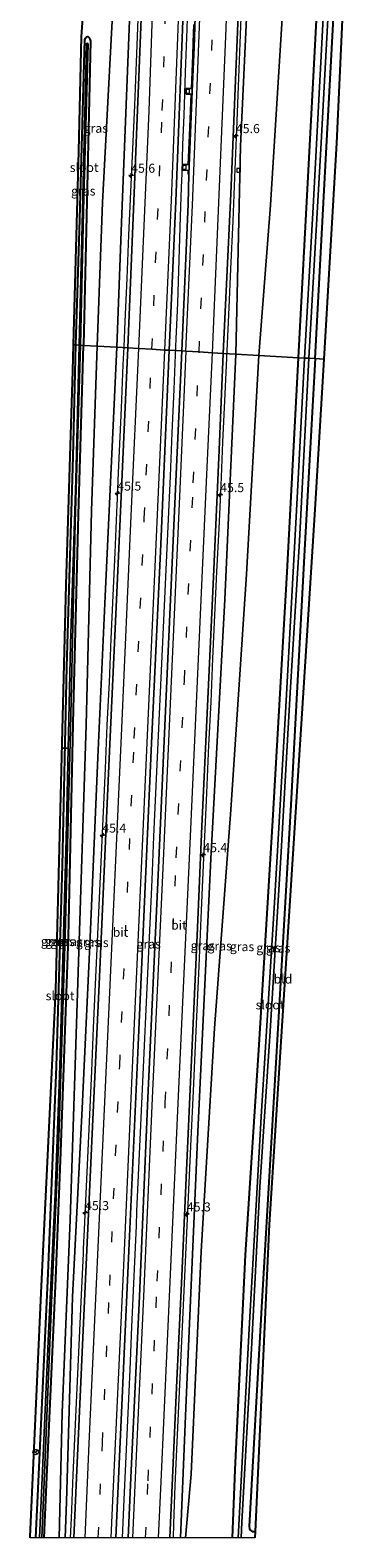
# Model space of a CAD drawing. Units: metres. Extents: x 130000 to 137097, y 531248 to 537500.
# Drawn here: x 131151 to 131243, y 531250 to 531668 of the extents above; entities that cross this region are included whole.
import ezdxf
from ezdxf.enums import TextEntityAlignment as Align

# ---------------------------------------------------------------- set-up
doc = ezdxf.new("R2010")
doc.units = ezdxf.units.M
doc.linetypes.add('VW-3-9_STREEP', pattern=[12, 3, -9])
doc.layers.get('0').update_dxf_attribs({"lineweight": 25})
for name, color, linetype, lineweight in [('B-ME-AM-KILOMETR-S-B1', 7, 'Continuous', 18), ('B-ME-BV-GELEIDECONSTRUCTIE-GELEIDERAIL-L-B1', 213, 'BV-GELEIDERAIL', 18), ('B-ME-GW-KRUINLIJN-L-B1', 93, 'Continuous', 18), ('B-ME-GW-TEENLIJN-L-B1', 93, 'Continuous', 18), ('B-ME-IE-GRASLAND-GV-B6', 93, 'Continuous', 18), ('B-ME-IE-GRONDWERKLIJN-GROND_INGERICHT-GV-B6', 253, 'Continuous', 18), ('B-ME-IE-HULPGEOMETRIE-L-B1', 53, 'Continuous', 18), ('B-ME-OG-WATER-GV-B6', 153, 'Continuous', 18), ('B-ME-VH-VERH_SOORT-BITUMEN-GV-B6', 8, 'IE-TERREINAFSCHEIDING-NATUURLIJK-HOUTWAL', 18), ('B-ME-VV-KOLK-S-B1', 8, 'Continuous', 18), ('B-ME-VW-MARKERING-39STREEP-015-L-B1', 255, 'VW-3-9_STREEP', 18), ('B-ME-VW-MARKERING-STREEP-015-L-B1', 7, 'Continuous', 18), ('B-ME-VW-MEUBILAIR_WEGMEUBILAIR-RONA-S-B1', 8, 'Continuous', 18)]:
    doc.layers.add(name, color=color, linetype=linetype, lineweight=lineweight)
for name, color, linetype in [('B-ME-GW-INSTEEKWATERGANG-L-B1', 10, 'Continuous'), ('B-ME-KG-KADASTRAAL-OPNAMEDTMGRENS-L-B1', 10, 'Continuous'), ('B-ME-KW-DUIKER-L-B1', 10, 'Continuous')]:
    doc.layers.add(name, color=color, linetype=linetype)
doc.styles.add('NLCS-ISO', font='NLCS-ISO.TTF')
doc.linetypes.add('BV-GELEIDERAIL', pattern='A,10,-3,[108,NLCS.SHX,S=1,R=0,X=0,Y=0],-3', length=16)
doc.linetypes.add('IE-TERREINAFSCHEIDING-NATUURLIJK-HOUTWAL', pattern='A,7,-1.5,[67,NLCS.SHX,S=0.75,R=45,X=0,Y=0],-1.5,7,-1.5,[70,NLCS.SHX,S=0.75,R=0,X=0,Y=0],-1.5', length=20)

# ---------------------------------------------------------------- blocks, each defined once
blk = doc.blocks.new('hecto')
for p, q in [((0, 0.625), (-0.625, 0)), ((0, -0.625), (0, 0.625)), ((-0.625, 0), (0.625, 0)), ((0.625, 0), (0, -0.625))]:
    blk.add_line(p, q)
blk = doc.blocks.new('kolk')
blk.add_lwpolyline([(-0.5, -0.5), (0.5, -0.5), (0.5, 0.5), (-0.5, 0.5)], close=True)
blk = doc.blocks.new('wegwijzer')
for q in [(-0.53, -0.53), (0, 0.75), (0.53, -0.53)]:
    blk.add_line((0, 0), q)
blk.add_circle((0, 0), 0.75)

msp = doc.modelspace()

# ---------------------------------------------------------------- linework, layer by layer
at = {"layer": 'B-ME-BV-GELEIDECONSTRUCTIE-GELEIDERAIL-L-B1'}
for points in [[(131177.4411, 531579.9913, 0.8681), (131177.743, 531586.985, 0.895), (131178.312, 531598.939, 0.983), (131178.8, 531610.919, 1.052), (131179.329, 531622.916, 1.103), (131179.867, 531634.883, 1.199), (131180.404, 531646.876, 1.251), (131180.893, 531658.863, 1.293), (131181.355, 531670.82, 1.345), (131181.773, 531682.784, 1.355), (131182.15, 531694.794, 1.421), (131182.553, 531706.778, 1.462), (131182.921, 531718.784, 1.485), (131183.32, 531730.78, 1.524), (131183.597, 531742.822, 1.551), (131183.664, 531746.766, 1.556), (131184.005, 531758.695, 1.603), (131184.298, 531770.739, 1.689), (131184.377, 531774.754, 1.716), (131184.412, 531775.999, 1.743), (131184.4713, 531778.0647, 1.7753)], [(131206.012, 531578.906, 0.819), (131206.553, 531590.912, 0.908), (131207.042, 531601.572, 0.986), (131207.643, 531614.896, 1.114), (131208.156, 531626.884, 1.267), (131208.672, 531640.176, 1.456), (131209.17, 531652.154, 1.606), (131209.615, 531664.137, 1.742), (131210.059, 531676.123, 1.843), (131210.49, 531688.112, 1.924), (131210.924, 531700.103, 1.965), (131211.332, 531712.09, 1.999), (131211.717, 531724.111, 2.063), (131212.011, 531736.002, 2.155), (131212.253, 531748, 2.186), (131212.505, 531760.003, 2.223), (131212.738, 531772.031, 2.26), (131212.781, 531777.7031, 2.2851)], [(131197.108, 531737.656, 1.929), (131197.056, 531735.005, 1.905), (131196.85, 531729.651, 1.895), (131196.798, 531727.02, 1.884), (131196.471, 531716.025, 1.834), (131196.08, 531704.048, 1.865), (131195.629, 531692.078, 1.75), (131195.217, 531680.066, 1.68), (131194.804, 531668.062, 1.639), (131194.393, 531656.073, 1.592), (131193.991, 531644.094, 1.533), (131193.665, 531636.079, 1.482), (131193.464, 531628.012, 1.43), (131193.306, 531624.135, 1.429), (131193.021, 531616.117, 1.39), (131192.62, 531604.111, 1.341), (131192.214, 531592.097, 1.263), (131191.728, 531580.154, 1.18)], [(131162.5806, 531250, -1.5709), (131162.846, 531255.467, -1.544), (131163.338, 531267.463, -1.482), (131163.904, 531279.452, -1.425), (131164.404, 531291.44, -1.348), (131165.001, 531303.395, -1.281), (131165.559, 531315.402, -1.222), (131166.155, 531328.74, -1.134), (131166.211, 531330.038, -1.134), (131166.506, 531335.429, -1.108), (131166.87, 531343.372, -2.078), (131167.38, 531355.322, -1.974), (131167.914, 531367.318, -0.885), (131168.464, 531379.309, -0.797), (131168.963, 531391.288, -0.708), (131169.539, 531403.309, -0.638), (131170.08, 531415.248, -0.542), (131170.654, 531427.23, -0.45), (131171.182, 531439.206, -0.351), (131171.728, 531451.161, -0.18), (131172.274, 531463.18, -0.054), (131172.795, 531475.167, 0.084), (131173.365, 531487.125, 0.17), (131173.912, 531499.084, 0.275), (131174.425, 531511.087, 0.376), (131174.946, 531523.044, 0.468), (131175.522, 531536.355, 0.598), (131175.579, 531537.722, 0.628), (131175.838, 531543.05, 0.655), (131176.166, 531551.053, 0.716), (131176.737, 531562.994, 0.775), (131177.226, 531575.01, 0.849), (131177.4411, 531579.9913, 0.8681)], [(131191.728, 531580.154, 1.18), (131191.234, 531568.147, 1.128), (131190.727, 531556.149, 1.043), (131190.203, 531544.184, 0.955), (131189.646, 531532.204, 0.884), (131189.096, 531520.209, 0.766), (131188.519, 531508.261, 0.634), (131188.005, 531496.253, 0.531), (131187.496, 531484.287, 0.373), (131186.909, 531472.287, 0.217), (131186.32, 531460.305, 0.072), (131185.607, 531444.315, -0.071), (131185.107, 531432.338, -0.158), (131184.575, 531420.351, -0.298), (131184.04, 531408.354, -0.423), (131183.496, 531396.395, -0.596), (131183.299, 531392.385, -0.645), (131183.117, 531388.363, -0.7), (131182.554, 531376.384, -0.816), (131181.966, 531364.382, -0.98), (131181.442, 531352.436, -1.016), (131180.908, 531340.483, -1.018), (131180.772, 531336.46, -1.027), (131180.636, 531332.466, -1.02), (131180.095, 531320.476, -1.035), (131179.538, 531308.469, -1.086), (131178.999, 531296.518, -1.097), (131178.47, 531284.55, -1.156), (131177.917, 531272.565, -1.209), (131177.416, 531260.58, -1.291), (131176.9475, 531250, -1.3436)], [(131191.1525, 531250, -2.1702), (131191.281, 531253.854, -1.964), (131191.432, 531259.205, -1.717), (131191.624, 531264.509, -1.537), (131192.188, 531276.499, -1.5), (131192.757, 531288.488, -1.444), (131193.316, 531300.488, -1.417), (131193.853, 531312.461, -1.398), (131194.405, 531324.44, -1.38), (131194.943, 531336.434, -1.345), (131195.492, 531348.417, -1.301), (131196.03, 531360.422, -1.251), (131196.655, 531373.729, -1.188), (131197.122, 531384.405, -1.093), (131197.677, 531396.382, -0.967), (131198.217, 531408.377, -0.823), (131198.809, 531421.713, -0.649), (131199.288, 531432.359, -0.518), (131199.838, 531444.349, -0.381), (131200.369, 531456.331, -0.267), (131200.986, 531469.654, -0.149), (131201.558, 531481.633, -0.042), (131202.097, 531493.671, 0.081), (131202.643, 531505.661, 0.204), (131203.199, 531517.639, 0.337), (131203.766, 531529.63, 0.447), (131204.316, 531541.622, 0.548), (131204.848, 531553.611, 0.65), (131205.459, 531566.936, 0.743), (131206.012, 531578.906, 0.819)]]:
    msp.add_polyline3d(points, dxfattribs=at)
at = {"layer": 'B-ME-GW-INSTEEKWATERGANG-L-B1'}
for points in [[(131225.806, 531576.994, -4.085), (131228.241, 531621.92, -3.988), (131230.926, 531672.306, -3.951), (131233.695, 531720.17, -3.943), (131236.678, 531770.926, -4.102), (131237.307, 531773.537, -4.106), (131239.049, 531776.365, -4.183), (131241.44, 531777.942, -4.264), (131242.072, 531778.06, -4.264)], [(131230.454, 531576.728, -4.087), (131233.342, 531631.978, -3.976), (131236.068, 531681.483, -3.849), (131238.939, 531730.473, -3.788), (131241.408, 531771.127, -3.866), (131241.665, 531772.378, -3.866), (131242.004, 531773.035, -3.866), (131242.352, 531773.363, -3.866)], [(131164.105, 531580.528, -3.565), (131165.063, 531612.24, -3.117), (131166.559, 531665.095, -3.052), (131166.707, 531665.508, -3.052), (131167, 531665.854, -3.052), (131167.299, 531665.942, -3.052), (131167.757, 531665.638, -3.052), (131167.984, 531665.236, -3.052), (131168.163, 531664.674, -3.052), (131167.268, 531628.25, -3.21), (131166.158, 531580.411, -3.637)], [(131152.9766, 531250, -3.3403), (131153.501, 531261.611, -3.296), (131156.363, 531323.246, -3.324), (131158.704, 531380.608, -3.612), (131160.391, 531436.333, -3.592), (131161.572, 531491.323, -3.47), (131163.32, 531549.596, -3.576), (131164.105, 531580.528, -3.565)], [(131155.2549, 531250, -3.2911), (131155.896, 531264.803, -3.211), (131158.528, 531321.867, -3.247), (131159.89, 531356.851, -3.369), (131162.006, 531416.543, -3.555), (131163.404, 531479.642, -3.543), (131164.846, 531533.503, -3.478), (131166.158, 531580.411, -3.637)], [(131207.4901, 531250, -3.8742), (131208.254, 531268.876, -3.876), (131211.118, 531328.381, -4.046), (131214.864, 531386.574, -4.062), (131218.722, 531448.774, -3.932), (131222.65, 531517.609, -4.103), (131225.806, 531576.994, -4.085)], [(131230.454, 531576.728, -4.087), (131227.591, 531525.456, -4.054), (131223.64, 531453.135, -3.839), (131219.492, 531381.646, -3.892), (131215.625, 531315.531, -3.843), (131212.097, 531253.219, -3.705), (131212.251, 531252.524, -3.705), (131212.503, 531252.164, -3.705), (131212.936, 531251.796, -3.705), (131213.811, 531251.738, -3.564)]]:
    msp.add_polyline3d(points, dxfattribs=at)
at = {"layer": 'B-ME-GW-KRUINLIJN-L-B1'}
for points in [[(131214.087, 531778.054, 1.677), (131214.796, 531777.463, 1.485), (131215.016, 531776.219, 1.513), (131212.457, 531694.861, 1.342), (131209.706, 531635.579, 0.671), (131208.401, 531577.991, -0.272)], [(131175.48, 531579.877, -0.255), (131176.75, 531614.422, 0.134), (131179.994, 531696.158, 0.402), (131181.537, 531745.301, 0.712), (131181.775, 531769.198, 0.816)], [(131161.0835, 531250, -2.4515), (131161.469, 531259.962, -2.388), (131163.149, 531316.805, -2.217), (131165.818, 531369.006, -2.059), (131167.979, 531414.201, -1.488), (131170.21, 531466.236, -1.029), (131172.245, 531510.951, -0.608), (131175.48, 531579.877, -0.255)], [(131208.401, 531577.991, -0.272), (131205.412, 531509.977, -0.705), (131201.533, 531438.155, -1.463), (131197.937, 531362.52, -1.998), (131194.575, 531286.039, -2.262), (131193.0671, 531250, -2.5179)]]:
    msp.add_polyline3d(points, dxfattribs=at)
at = {"layer": 'B-ME-GW-TEENLIJN-L-B1'}
for points in [[(131214.242, 531787.921, -4.233), (131216.67, 531787.907, -4.236), (131220.385, 531787.635, -4.236), (131222.029, 531786.891, -4.24), (131224.722, 531784.969, -4.207), (131227.059, 531782.327, -4.159), (131228.478, 531779.685, -4.102), (131229.07, 531777.435, -4.057), (131229.157, 531774.502, -4.02), (131225.946, 531740.718, -3.259), (131222.249, 531687.382, -2.978), (131218.075, 531619.222, -2.869), (131214.803, 531577.624, -2.681)], [(131169.952, 531580.193, -3.185), (131171.502, 531619.962, -2.974), (131173.828, 531665.142, -2.547), (131175.782, 531700.927, -1.762)], [(131169.952, 531580.193, -3.185), (131168.388, 531534.567, -3.02), (131166.896, 531475.183, -3.028), (131164.81, 531409.643, -3.069), (131162.471, 531338.095, -3.069), (131160.317, 531284.672, -2.972), (131159.4071, 531250, -2.9481)], [(131194.4787, 531250, -2.6662), (131196.001, 531267.664, -2.623), (131198.824, 531329.297, -2.749), (131202.476, 531391.173, -2.708), (131207.053, 531451.752, -2.728), (131211.351, 531517.037, -2.744), (131214.803, 531577.624, -2.681)]]:
    msp.add_polyline3d(points, dxfattribs=at)
at = {"layer": 'B-ME-IE-GRASLAND-GV-B6'}
for points in [[(131214.242, 531787.921, -4.233), (131216.67, 531787.907, -4.236), (131220.385, 531787.635, -4.236), (131222.029, 531786.891, -4.24), (131224.722, 531784.969, -4.207), (131227.059, 531782.327, -4.159), (131228.478, 531779.685, -4.102), (131229.07, 531777.435, -4.057), (131229.157, 531774.502, -4.02), (131225.946, 531740.718, -3.259), (131222.249, 531687.382, -2.978), (131218.075, 531619.222, -2.869), (131214.803, 531577.624, -2.681), (131208.401, 531577.991, -0.272), (131209.706, 531635.579, 0.671), (131212.457, 531694.861, 1.342), (131215.016, 531776.219, 1.513), (131214.796, 531777.463, 1.485), (131214.087, 531778.054, 1.677), (131214.144, 531782.032, -0.24), (131214.242, 531787.921, -4.233)], [(131178.478, 531579.705, 0.098), (131175.48, 531579.877, -0.255), (131176.75, 531614.422, 0.134), (131179.994, 531696.158, 0.402), (131181.537, 531745.301, 0.712), (131181.775, 531769.198, 0.816), (131182.847, 531769.322, 0.83), (131182.625, 531771.664, 0.815), (131181.805, 531771.584, 0.808), (131181.872, 531776.711, 0.899), (131182.517, 531777.775, 0.984), (131183.451, 531778.021, 1.138), (131184.924, 531778.013, 1.14), (131184.894, 531774.437, 1.115), (131185.258, 531767.976, 1.123), (131184.233, 531725.204, 0.891), (131182.412, 531675.582, 0.581), (131180.348, 531624.897, 0.394), (131178.478, 531579.705, 0.098)], [(131208.401, 531577.991, -0.272), (131204.959, 531578.188, 0.093), (131207.037, 531622.371, 0.59), (131209.171, 531674.148, 1.212), (131210.813, 531725.471, 1.497), (131211.958, 531774.861, 1.725), (131212.562, 531774.846, 1.719), (131212.595, 531778.078, 1.675), (131214.087, 531778.054, 1.677), (131214.796, 531777.463, 1.485), (131215.016, 531776.219, 1.513), (131212.457, 531694.861, 1.342), (131209.706, 531635.579, 0.671), (131208.401, 531577.991, -0.272)], [(131225.806, 531576.994, -4.085), (131228.241, 531621.92, -3.988), (131230.926, 531672.306, -3.951), (131233.695, 531720.17, -3.943), (131236.678, 531770.926, -4.102), (131237.307, 531773.537, -4.106), (131239.049, 531776.365, -4.183), (131241.44, 531777.942, -4.264), (131242.072, 531778.06, -4.264), (131242.161, 531776.559, -5.196), (131241.331, 531776.256, -5.196), (131240.23, 531775.675, -5.196), (131239.454, 531774.593, -5.196), (131238.912, 531773.131, -5.196), (131238.284, 531770.858, -5.196), (131237.171, 531751.603, -5.196), (131234.716, 531707.91, -5.196), (131232.426, 531667.649, -5.196), (131229.897, 531618.699, -5.196), (131227.483, 531576.898, -5.198), (131225.806, 531576.994, -4.085)], [(131230.454, 531576.728, -4.087), (131228.691, 531576.829, -5.198), (131232.008, 531634.89, -5.196), (131234.549, 531682.843, -5.196), (131236.907, 531726.084, -5.196), (131239.17, 531767.562, -5.196), (131239.499, 531771.198, -5.196), (131239.836, 531772.503, -5.196), (131240.223, 531773.6, -5.196), (131240.908, 531774.435, -5.196), (131241.752, 531775.236, -5.196), (131242.228, 531775.445, -5.196), (131242.352, 531773.363, -3.866), (131242.004, 531773.035, -3.866), (131241.665, 531772.378, -3.866), (131241.408, 531771.127, -3.866), (131238.939, 531730.473, -3.788), (131236.068, 531681.483, -3.849), (131233.342, 531631.978, -3.976), (131230.454, 531576.728, -4.087)], [(131169.952, 531580.193, -3.185), (131166.158, 531580.411, -3.637), (131167.268, 531628.25, -3.21), (131168.163, 531664.674, -3.052), (131167.984, 531665.236, -3.052), (131167.757, 531665.638, -3.052), (131167.299, 531665.942, -3.052), (131167, 531665.854, -3.052), (131166.707, 531665.508, -3.052), (131166.559, 531665.095, -3.052), (131165.063, 531612.24, -3.117), (131164.105, 531580.528, -3.565), (131163.444, 531580.566, -3.338), (131164.902, 531634.184, -2.893), (131165.61, 531665.988, -2.763), (131167.741, 531695.543, -2.177), (131166.068, 531695.547, -2.124), (131165.939, 531699.549, -1.949), (131175.782, 531700.927, -1.762), (131173.828, 531665.142, -2.547), (131171.502, 531619.962, -2.974), (131169.952, 531580.193, -3.185)], [(131175.48, 531579.877, -0.255), (131169.952, 531580.193, -3.185), (131171.502, 531619.962, -2.974), (131173.828, 531665.142, -2.547), (131175.782, 531700.927, -1.762)], [(131179.994, 531696.158, 0.402), (131176.75, 531614.422, 0.134), (131175.48, 531579.877, -0.255)], [(131230.926, 531672.306, -3.951), (131228.241, 531621.92, -3.988), (131225.806, 531576.994, -4.085), (131214.803, 531577.624, -2.681), (131218.075, 531619.222, -2.869), (131222.249, 531687.382, -2.978)], [(131196.812, 531669.281, 0.901), (131196.6309, 531664.2795, 0.8781), (131196.504, 531660.776, 0.862), (131196.118, 531651.531, 0.791), (131194.681, 531651.531, 0.794), (131194.627, 531650.021, 0.808), (131196.042, 531649.959, 0.785), (131195.577, 531638.523, 0.739), (131195.234, 531630.496, 0.695), (131193.732, 531630.491, 0.691), (131193.669, 531628.968, 0.676), (131195.237, 531628.827, 0.698), (131195.206, 531627.85, 0.63), (131195.444, 531627.84, 0.693), (131195.2, 531619.548, 0.728), (131193.423, 531578.849, 0.42), (131189.939, 531579.048, 0.441), (131191.822, 531620.388, 0.659), (131194.129, 531679.94, 1.025)], [(131166.158, 531580.411, -3.637), (131165.4, 531580.454, -3.864), (131166.306, 531621.591, -3.866), (131167.454, 531663.939, -3.866), (131167.295, 531664.143, -3.866), (131167.168, 531664.155, -3.866), (131167.057, 531664.003, -3.866), (131167.019, 531663.856, -3.866), (131165.821, 531613.905, -3.866), (131165.007, 531580.477, -3.864), (131164.105, 531580.528, -3.565), (131165.063, 531612.24, -3.117), (131166.559, 531665.095, -3.052), (131166.707, 531665.508, -3.052), (131167, 531665.854, -3.052), (131167.299, 531665.942, -3.052), (131167.757, 531665.638, -3.052), (131167.984, 531665.236, -3.052), (131168.163, 531664.674, -3.052), (131167.268, 531628.25, -3.21), (131166.158, 531580.411, -3.637)], [(131151.4047, 531250, -3.091), (131151.416, 531250.241, -3.089), (131154.499, 531317.931, -3.373), (131158.513, 531401.875, -3.58), (131159.695, 531448.228, -3.636), (131161.351, 531514.065, -3.503), (131163.237, 531573.319, -3.515), (131163.444, 531580.566, -3.338), (131164.105, 531580.528, -3.565), (131163.32, 531549.596, -3.576), (131161.572, 531491.323, -3.47), (131160.391, 531436.333, -3.592), (131158.704, 531380.608, -3.612), (131156.363, 531323.246, -3.324), (131153.501, 531261.611, -3.296), (131152.9766, 531250, -3.3403), (131151.4047, 531250, -3.091)], [(131152.9766, 531250, -3.3403), (131153.501, 531261.611, -3.296), (131156.363, 531323.246, -3.324), (131158.704, 531380.608, -3.612), (131160.391, 531436.333, -3.592), (131161.572, 531491.323, -3.47), (131163.32, 531549.596, -3.576), (131164.105, 531580.528, -3.565), (131165.007, 531580.477, -3.864), (131164.03, 531543.102, -3.864), (131162.587, 531497.614, -3.864), (131161.427, 531443.717, -3.864), (131159.626, 531380.667, -3.864), (131158.341, 531345.234, -3.864), (131156.484, 531306.644, -3.864), (131155.141, 531274.822, -3.864), (131154.0081, 531250, -3.864), (131152.9766, 531250, -3.3403)], [(131154.644, 531250, -3.864), (131157.4, 531317.348, -3.864), (131159.332, 531360.964, -3.864), (131161.153, 531417.008, -3.864), (131162.588, 531473.976, -3.864), (131163.853, 531531.287, -3.864), (131165.4, 531580.454, -3.864), (131166.158, 531580.411, -3.637), (131164.846, 531533.503, -3.478), (131163.404, 531479.642, -3.543), (131162.006, 531416.543, -3.555), (131159.89, 531356.851, -3.369), (131158.528, 531321.867, -3.247), (131155.896, 531264.803, -3.211), (131155.2549, 531250, -3.2911), (131154.644, 531250, -3.864)], [(131155.2549, 531250, -3.2911), (131155.896, 531264.803, -3.211), (131158.528, 531321.867, -3.247), (131159.89, 531356.851, -3.369), (131162.006, 531416.543, -3.555), (131163.404, 531479.642, -3.543), (131164.846, 531533.503, -3.478), (131166.158, 531580.411, -3.637), (131169.952, 531580.193, -3.185), (131168.388, 531534.567, -3.02), (131166.896, 531475.183, -3.028), (131164.81, 531409.643, -3.069), (131162.471, 531338.095, -3.069), (131160.317, 531284.672, -2.972), (131159.4071, 531250, -2.9481), (131155.2549, 531250, -3.2911)], [(131159.4071, 531250, -2.9481), (131160.317, 531284.672, -2.972), (131162.471, 531338.095, -3.069), (131164.81, 531409.643, -3.069), (131166.896, 531475.183, -3.028), (131168.388, 531534.567, -3.02), (131169.952, 531580.193, -3.185), (131175.48, 531579.877, -0.255), (131172.245, 531510.951, -0.608), (131170.21, 531466.236, -1.029), (131167.979, 531414.201, -1.488), (131165.818, 531369.006, -2.059), (131163.149, 531316.805, -2.217), (131161.469, 531259.962, -2.388), (131161.0835, 531250, -2.4515), (131159.4071, 531250, -2.9481)], [(131161.0835, 531250, -2.4515), (131161.469, 531259.962, -2.388), (131163.149, 531316.805, -2.217), (131165.818, 531369.006, -2.059), (131167.979, 531414.201, -1.488), (131170.21, 531466.236, -1.029), (131172.245, 531510.951, -0.608), (131175.48, 531579.877, -0.255), (131178.478, 531579.705, 0.098), (131175.709, 531517.936, -0.283), (131173.259, 531463.92, -0.839), (131170.655, 531405.446, -1.39), (131168.613, 531361.965, -1.885), (131166.389, 531313.592, -1.982), (131164.276, 531266.665, -2.27), (131163.5448, 531250, -2.3739), (131161.0835, 531250, -2.4515)], [(131175.1158, 531250, -2.0757), (131175.492, 531258.242, -2.039), (131178.556, 531325.496, -1.836), (131181.241, 531384.378, -1.427), (131184.997, 531468.141, -0.555), (131187.618, 531525.293, 0.048), (131189.939, 531579.048, 0.441), (131193.423, 531578.849, 0.42), (131191.715, 531540.628, 0.227), (131189.479, 531491.531, -0.287), (131186.93, 531433.579, -0.883), (131184.057, 531371.938, -1.561), (131181.679, 531316.924, -1.925), (131179.339, 531266.723, -2.047), (131178.5689, 531250, -2.1171), (131175.1158, 531250, -2.0757)], [(131190.1533, 531250, -2.3352), (131190.155, 531250.036, -2.335), (131192.076, 531293.718, -2.088), (131193.412, 531322.476, -2.092), (131194.639, 531349.736, -1.929), (131196.271, 531384.457, -1.719), (131197.747, 531416.908, -1.378), (131199.047, 531447.146, -1.058), (131200.593, 531480.434, -0.713), (131202.116, 531514.222, -0.389), (131203.771, 531551.345, -0.097), (131204.959, 531578.188, 0.093), (131208.401, 531577.991, -0.272), (131205.412, 531509.977, -0.705), (131201.533, 531438.155, -1.463), (131197.937, 531362.52, -1.998), (131194.575, 531286.039, -2.262), (131193.0671, 531250, -2.5179), (131190.1533, 531250, -2.3352)], [(131193.0671, 531250, -2.5179), (131194.575, 531286.039, -2.262), (131197.937, 531362.52, -1.998), (131201.533, 531438.155, -1.463), (131205.412, 531509.977, -0.705), (131208.401, 531577.991, -0.272), (131214.803, 531577.624, -2.681), (131211.351, 531517.037, -2.744), (131207.053, 531451.752, -2.728), (131202.476, 531391.173, -2.708), (131198.824, 531329.297, -2.749), (131196.001, 531267.664, -2.623), (131194.4787, 531250, -2.6662), (131193.0671, 531250, -2.5179)], [(131207.4901, 531250, -3.8742), (131194.4787, 531250, -2.6662), (131196.001, 531267.664, -2.623), (131198.824, 531329.297, -2.749), (131202.476, 531391.173, -2.708), (131207.053, 531451.752, -2.728), (131211.351, 531517.037, -2.744), (131214.803, 531577.624, -2.681), (131225.806, 531576.994, -4.085), (131222.65, 531517.609, -4.103), (131218.722, 531448.774, -3.932), (131214.864, 531386.574, -4.062), (131211.118, 531328.381, -4.046), (131208.254, 531268.876, -3.876), (131207.4901, 531250, -3.8742)], [(131207.4901, 531250, -3.8742), (131208.254, 531268.876, -3.876), (131211.118, 531328.381, -4.046), (131214.864, 531386.574, -4.062), (131218.722, 531448.774, -3.932), (131222.65, 531517.609, -4.103), (131225.806, 531576.994, -4.085), (131227.483, 531576.898, -5.198), (131225.181, 531532.874, -5.198), (131222.162, 531478.635, -5.198), (131219.168, 531426.053, -5.198), (131215.433, 531366.61, -5.198), (131212.125, 531307.89, -5.198), (131209.0477, 531250, -5.198), (131207.4901, 531250, -3.8742)], [(131209.8634, 531250, -5.173), (131210.053, 531254.309, -5.173), (131212.792, 531302.367, -5.173), (131215.093, 531347.28, -5.173), (131217.959, 531390.376, -5.173), (131220.998, 531440.091, -5.173), (131223.495, 531484.094, -5.181), (131226.045, 531526.273, -5.198), (131228.691, 531576.829, -5.198), (131230.454, 531576.728, -4.087), (131227.591, 531525.456, -4.054), (131223.64, 531453.135, -3.839), (131219.492, 531381.646, -3.892), (131215.625, 531315.531, -3.843), (131212.097, 531253.219, -3.705), (131212.251, 531252.524, -3.705), (131212.503, 531252.164, -3.705), (131212.936, 531251.796, -3.705), (131213.811, 531251.738, -3.564), (131213.7318, 531250, -4.4496), (131209.8634, 531250, -5.173)]]:
    msp.add_polyline3d(points, dxfattribs=at)
at = {"layer": 'B-ME-IE-GRONDWERKLIJN-GROND_INGERICHT-GV-B6'}
for points in [[(131230.454, 531576.728, -4.087), (131233.342, 531631.978, -3.976), (131236.068, 531681.483, -3.849), (131238.939, 531730.473, -3.788), (131241.408, 531771.127, -3.866), (131241.665, 531772.378, -3.866), (131242.004, 531773.035, -3.866), (131242.352, 531773.363, -3.866), (131242.533, 531770.321, -3.768), (131242.337, 531767.207, -3.756), (131236.352, 531636.405, -3.772), (131232.793, 531576.594, -4), (131230.454, 531576.728, -4.087)], [(131230.454, 531576.728, -4.087), (131232.793, 531576.594, -4), (131230.399, 531536.444, -4.066), (131228.095, 531499.999, -3.965), (131224.09, 531436.63, -3.896), (131217.66, 531336.823, -3.738), (131213.811, 531251.738, -3.564), (131212.936, 531251.796, -3.705), (131212.503, 531252.164, -3.705), (131212.251, 531252.524, -3.705), (131212.097, 531253.219, -3.705), (131215.625, 531315.531, -3.843), (131219.492, 531381.646, -3.892), (131223.64, 531453.135, -3.839), (131227.591, 531525.456, -4.054), (131230.454, 531576.728, -4.087)]]:
    msp.add_polyline3d(points, dxfattribs=at)
at = {"layer": 'B-ME-IE-HULPGEOMETRIE-L-B1'}
msp.add_polyline3d([(131232.793, 531576.594, -4), (131230.454, 531576.728, -4.087), (131228.691, 531576.829, -5.198), (131227.483, 531576.898, -5.198), (131225.806, 531576.994, -4.085), (131214.803, 531577.624, -2.681), (131208.401, 531577.991, -0.272), (131204.959, 531578.188, 0.093), (131201.937, 531578.361, 0.208), (131198.234, 531578.573, 0.305), (131194.607, 531578.781, 0.401), (131193.423, 531578.849, 0.42), (131189.939, 531579.048, 0.441), (131188.752, 531579.116, 0.398), (131185.151, 531579.323, 0.318), (131181.523, 531579.531, 0.202), (131178.478, 531579.705, 0.098), (131175.48, 531579.877, -0.255), (131169.952, 531580.193, -3.185), (131166.158, 531580.411, -3.637), (131165.4, 531580.454, -3.864), (131165.007, 531580.477, -3.864), (131164.105, 531580.528, -3.565), (131163.444, 531580.566, -3.338)], dxfattribs=at)
at = {"layer": 'B-ME-KG-KADASTRAAL-OPNAMEDTMGRENS-L-B1'}
for points in [[(131242.337, 531767.207, -3.756), (131236.352, 531636.405, -3.772), (131232.793, 531576.594, -4)], [(131163.444, 531580.566, -3.338), (131164.902, 531634.184, -2.893), (131165.61, 531665.988, -2.763), (131167.741, 531695.543, -2.177)], [(131151.4047, 531250, -3.091), (131151.416, 531250.241, -3.089), (131154.499, 531317.931, -3.373), (131158.513, 531401.875, -3.58), (131159.695, 531448.228, -3.636), (131161.351, 531514.065, -3.503), (131163.237, 531573.319, -3.515), (131163.444, 531580.566, -3.338)], [(131232.793, 531576.594, -4), (131230.399, 531536.444, -4.066), (131228.095, 531499.999, -3.965), (131224.09, 531436.63, -3.896), (131217.66, 531336.823, -3.738), (131213.811, 531251.738, -3.564), (131213.7318, 531250, -4.4496)]]:
    msp.add_polyline3d(points, dxfattribs=at)
at = {"layer": 'B-ME-KW-DUIKER-L-B1'}
msp.add_line((131160.215, 531468.887, -4.388), (131161.967, 531468.815, -3.864), dxfattribs=at)
at = {"layer": 'B-ME-OG-WATER-GV-B6'}
for points in [[(131228.691, 531576.829, -5.198), (131227.483, 531576.898, -5.198), (131229.897, 531618.699, -5.196), (131232.426, 531667.649, -5.196), (131234.716, 531707.91, -5.196), (131237.171, 531751.603, -5.196), (131238.284, 531770.858, -5.196), (131238.912, 531773.131, -5.196), (131239.454, 531774.593, -5.196), (131240.23, 531775.675, -5.196), (131241.331, 531776.256, -5.196), (131242.161, 531776.559, -5.196), (131242.228, 531775.445, -5.196), (131241.752, 531775.236, -5.196), (131240.908, 531774.435, -5.196), (131240.223, 531773.6, -5.196), (131239.836, 531772.503, -5.196), (131239.499, 531771.198, -5.196), (131239.17, 531767.562, -5.196), (131236.907, 531726.084, -5.196), (131234.549, 531682.843, -5.196), (131232.008, 531634.89, -5.196), (131228.691, 531576.829, -5.198)], [(131165.4, 531580.454, -3.864), (131165.007, 531580.477, -3.864), (131165.821, 531613.905, -3.866), (131167.019, 531663.856, -3.866), (131167.057, 531664.003, -3.866), (131167.168, 531664.155, -3.866), (131167.295, 531664.143, -3.866), (131167.454, 531663.939, -3.866), (131166.306, 531621.591, -3.866), (131165.4, 531580.454, -3.864)], [(131154.0081, 531250, -3.864), (131155.141, 531274.822, -3.864), (131156.484, 531306.644, -3.864), (131158.341, 531345.234, -3.864), (131159.626, 531380.667, -3.864), (131161.427, 531443.717, -3.864), (131162.587, 531497.614, -3.864), (131164.03, 531543.102, -3.864), (131165.007, 531580.477, -3.864), (131165.4, 531580.454, -3.864), (131163.853, 531531.287, -3.864), (131162.588, 531473.976, -3.864), (131161.153, 531417.008, -3.864), (131159.332, 531360.964, -3.864), (131157.4, 531317.348, -3.864), (131154.644, 531250, -3.864), (131154.0081, 531250, -3.864)], [(131209.0477, 531250, -5.198), (131212.125, 531307.89, -5.198), (131215.433, 531366.61, -5.198), (131219.168, 531426.053, -5.198), (131222.162, 531478.635, -5.198), (131225.181, 531532.874, -5.198), (131227.483, 531576.898, -5.198), (131228.691, 531576.829, -5.198), (131226.045, 531526.273, -5.198), (131223.495, 531484.094, -5.181), (131220.998, 531440.091, -5.173), (131217.959, 531390.376, -5.173), (131215.093, 531347.28, -5.173), (131212.792, 531302.367, -5.173), (131210.053, 531254.309, -5.173), (131209.8634, 531250, -5.173), (131209.0477, 531250, -5.198)]]:
    msp.add_polyline3d(points, dxfattribs=at)
at = {"layer": 'B-ME-VH-VERH_SOORT-BITUMEN-GV-B6'}
for points in [[(131197.258, 531779.904, 1.429), (131196.758, 531769.501, 1.42), (131196.052, 531739.191, 1.302), (131194.129, 531679.94, 1.025), (131191.822, 531620.388, 0.659), (131189.939, 531579.048, 0.441), (131188.752, 531579.116, 0.398), (131185.151, 531579.323, 0.318), (131181.523, 531579.531, 0.202), (131178.478, 531579.705, 0.098), (131180.348, 531624.897, 0.394), (131182.412, 531675.582, 0.581), (131184.233, 531725.204, 0.891), (131185.258, 531767.976, 1.123), (131184.894, 531774.437, 1.115), (131184.924, 531778.013, 1.14), (131184.997, 531780.498, 1.14), (131188.502, 531780.508, 1.223), (131192.089, 531780.519, 1.307), (131195.754, 531780.53, 1.394), (131197.151, 531780.534, 1.427), (131197.159, 531779.904, 1.427), (131197.258, 531779.904, 1.429)], [(131209.171, 531674.148, 1.212), (131207.037, 531622.371, 0.59), (131204.959, 531578.188, 0.093), (131201.937, 531578.361, 0.208), (131198.234, 531578.573, 0.305), (131194.607, 531578.781, 0.401), (131193.423, 531578.849, 0.42), (131195.2, 531619.548, 0.728), (131195.444, 531627.84, 0.693), (131195.9, 531639.276, 0.813), (131196.359, 531650.819, 0.873), (131196.836, 531662.919, 0.927), (131197.288, 531674.338, 0.998)], [(131197.288, 531674.338, 0.998), (131196.836, 531662.919, 0.927), (131196.359, 531650.819, 0.873), (131195.9, 531639.276, 0.813), (131195.444, 531627.84, 0.693), (131195.206, 531627.85, 0.63), (131195.237, 531628.827, 0.698), (131193.669, 531628.968, 0.676), (131193.732, 531630.491, 0.691), (131195.234, 531630.496, 0.695), (131195.577, 531638.523, 0.739), (131196.042, 531649.959, 0.785), (131194.627, 531650.021, 0.808), (131194.681, 531651.531, 0.794), (131196.118, 531651.531, 0.791), (131196.504, 531660.776, 0.862), (131196.6309, 531664.2795, 0.8781), (131196.812, 531669.281, 0.901)], [(131163.5448, 531250, -2.3739), (131164.276, 531266.665, -2.27), (131166.389, 531313.592, -1.982), (131168.613, 531361.965, -1.885), (131170.655, 531405.446, -1.39), (131173.259, 531463.92, -0.839), (131175.709, 531517.936, -0.283), (131178.478, 531579.705, 0.098), (131181.523, 531579.531, 0.202), (131185.151, 531579.323, 0.318), (131188.752, 531579.116, 0.398), (131189.939, 531579.048, 0.441), (131187.618, 531525.293, 0.048), (131184.997, 531468.141, -0.555), (131181.241, 531384.378, -1.427), (131178.556, 531325.496, -1.836), (131175.492, 531258.242, -2.039), (131175.1158, 531250, -2.0757), (131163.5448, 531250, -2.3739)], [(131178.5689, 531250, -2.1171), (131179.339, 531266.723, -2.047), (131181.679, 531316.924, -1.925), (131184.057, 531371.938, -1.561), (131186.93, 531433.579, -0.883), (131189.479, 531491.531, -0.287), (131191.715, 531540.628, 0.227), (131193.423, 531578.849, 0.42), (131194.607, 531578.781, 0.401), (131198.234, 531578.573, 0.305), (131201.937, 531578.361, 0.208), (131204.959, 531578.188, 0.093), (131203.771, 531551.345, -0.097), (131202.116, 531514.222, -0.389), (131200.593, 531480.434, -0.713), (131199.047, 531447.146, -1.058), (131197.747, 531416.908, -1.378), (131196.271, 531384.457, -1.719), (131194.639, 531349.736, -1.929), (131193.412, 531322.476, -2.092), (131192.076, 531293.718, -2.088), (131190.155, 531250.036, -2.335), (131190.1533, 531250, -2.3352), (131178.5689, 531250, -2.1171)]]:
    msp.add_polyline3d(points, dxfattribs=at)
at = {"layer": 'B-ME-VW-MARKERING-39STREEP-015-L-B1'}
for points in [[(131185.151, 531579.323, 0.318), (131188.049, 531645.486, 0.732), (131191.237, 531739.966, 1.135), (131192.089, 531780.519, 1.307)], [(131198.234, 531578.573, 0.305), (131200.329, 531626.096, 0.651), (131202.581, 531683.91, 1.176), (131204.342, 531739.562, 1.477), (131205.228, 531780.559, 1.427)], [(131170.2743, 531250, -2.1882), (131171.466, 531276.22, -2.059), (131173.468, 531319.91, -1.877), (131176.232, 531380.814, -1.573), (131180.282, 531471.502, -0.681), (131183.061, 531532.457, -0.016), (131185.151, 531579.323, 0.318)], [(131183.3909, 531250, -2.2094), (131184.112, 531265.803, -2.144), (131186.63, 531321.082, -2.027), (131188.872, 531370.618, -1.666), (131191.919, 531438.442, -0.944), (131194.172, 531487.438, -0.45), (131196.639, 531542.356, 0.093), (131198.234, 531578.573, 0.305)]]:
    msp.add_polyline3d(points, dxfattribs=at)
at = {"layer": 'B-ME-VW-MARKERING-STREEP-015-L-B1'}
for points in [[(131181.523, 531579.531, 0.202), (131184.382, 531645.399, 0.614), (131187.262, 531728.499, 0.976), (131188.502, 531780.508, 1.223)], [(131188.752, 531579.116, 0.398), (131190.576, 531620.641, 0.626), (131192.926, 531680.084, 0.988), (131194.845, 531739.255, 1.204), (131195.754, 531780.53, 1.394)], [(131194.607, 531578.781, 0.401), (131196.375, 531619.251, 0.691), (131198.937, 531682.953, 1.001), (131200.714, 531739.087, 1.302), (131201.631, 531780.55, 1.427)], [(131201.937, 531578.361, 0.208), (131203.165, 531606.775, 0.362), (131205.718, 531668.207, 0.94), (131207.676, 531728.528, 1.363), (131208.905, 531780.568, 1.426)], [(131166.6303, 531250, -2.2941), (131167.811, 531276.129, -2.161), (131169.818, 531320.421, -1.974), (131172.573, 531380.882, -1.646), (131176.717, 531472.215, -0.79), (131179.457, 531533.157, -0.109), (131181.523, 531579.531, 0.202)], [(131173.8897, 531250, -2.0939), (131174.265, 531258.304, -2.059), (131177.364, 531325.481, -1.861), (131179.97, 531384.389, -1.447), (131183.798, 531468.24, -0.563), (131186.367, 531525.218, 0.036), (131188.752, 531579.116, 0.398)], [(131194.607, 531578.781, 0.401), (131192.924, 531540.661, 0.194), (131190.711, 531491.428, -0.291), (131188.082, 531433.502, -0.896), (131185.271, 531371.794, -1.569), (131182.802, 531316.827, -1.913), (131180.519, 531266.617, -2.055), (131179.7742, 531250, -2.1264)], [(131187.0237, 531250, -2.2794), (131187.723, 531265.491, -2.221), (131190.252, 531320.889, -2.104), (131192.466, 531370.45, -1.771), (131195.557, 531438.233, -1.046), (131197.837, 531487.327, -0.555), (131200.428, 531544.62, 0.004), (131201.937, 531578.361, 0.208)]]:
    msp.add_polyline3d(points, dxfattribs=at)

# ---------------------------------------------------------------- block references
at = {"layer": 'B-ME-AM-KILOMETR-S-B1', "rotation": 90}
for p in [(131208.447, 531638.429, 0.822), (131179.427, 531627.454, 0.516), (131175.578, 531539.382, -0.218), (131204.106, 531538.957, -0.218), (131171.419, 531444.619, -1.127), (131199.411, 531439.202, -1.196), (131166.65, 531340.033, -2.201), (131194.858, 531339.663, -2.1)]:
    msp.add_blockref('hecto', p, dxfattribs=at)
at = {"layer": 'B-ME-VV-KOLK-S-B1', "rotation": 90}
for p in [(131195.114, 531650.786, 0.799), (131194.172, 531629.742, 0.692), (131209.183, 531628.913, -0.476)]:
    msp.add_blockref('kolk', p, dxfattribs=at)
at = {"layer": 'B-ME-VW-MEUBILAIR_WEGMEUBILAIR-RONA-S-B1', "rotation": 90}
msp.add_blockref('wegwijzer', (131152.929, 531273.764, -3.04), dxfattribs=at)

# ---------------------------------------------------------------- texts
at = {"layer": 'B-ME-AM-KILOMETR-S-B1', "ltscale": 0.2, "style": 'NLCS-ISO'}
for s, p in [('45.6', (131208.447, 531638.429, 0.822)), ('45.6', (131179.427, 531627.454, 0.516)), ('45.5', (131175.578, 531539.382, -0.218)), ('45.5', (131204.106, 531538.957, -0.218)), ('45.4', (131171.419, 531444.619, -1.127)), ('45.4', (131199.411, 531439.202, -1.196)), ('45.3', (131166.65, 531340.033, -2.201)), ('45.3', (131194.858, 531339.663, -2.1))]:
    msp.add_text(s, height=2.5, dxfattribs=at).set_placement(p, align=Align.BOTTOM_LEFT)
at = {"layer": 'B-ME-IE-GRASLAND-GV-B6', "ltscale": 0.2, "style": 'NLCS-ISO'}
for p in [(131169.613, 531640.56), (131166.134, 531623.1765), (131157.7548, 531415.283), (131158.9918, 531415.264), (131160.401, 531415.227), (131162.6034, 531415.2055), (131167.4435, 531415.0965), (131169.7807, 531414.9385), (131184.2694, 531414.524), (131199.2772, 531414.094), (131203.935, 531413.9955), (131210.1423, 531413.812), (131217.4865, 531413.497), (131220.1587, 531413.4145)]:
    msp.add_text('gras', height=2.5, dxfattribs=at).set_placement(p, align=Align.MIDDLE_CENTER)
at = {"layer": 'B-ME-IE-GRONDWERKLIJN-GROND_INGERICHT-GV-B6', "ltscale": 0.2, "style": 'NLCS-ISO'}
msp.add_text('bld', height=2.5, dxfattribs=at).set_placement((131221.4932, 531404.8222), align=Align.MIDDLE_CENTER)
at = {"layer": 'B-ME-OG-WATER-GV-B6', "ltscale": 0.2, "style": 'NLCS-ISO'}
for p in [(131166.3927, 531629.6977), (131159.7076, 531400.1949), (131217.9198, 531397.6811)]:
    msp.add_text('sloot', height=2.5, dxfattribs=at).set_placement(p, align=Align.MIDDLE_CENTER)
at = {"layer": 'B-ME-VH-VERH_SOORT-BITUMEN-GV-B6', "ltscale": 0.2, "style": 'NLCS-ISO'}
for p in [(131192.6449, 531419.773), (131176.466, 531417.7788)]:
    msp.add_text('bit', height=2.5, dxfattribs=at).set_placement(p, align=Align.MIDDLE_CENTER)

doc.saveas('drawing.dxf')
